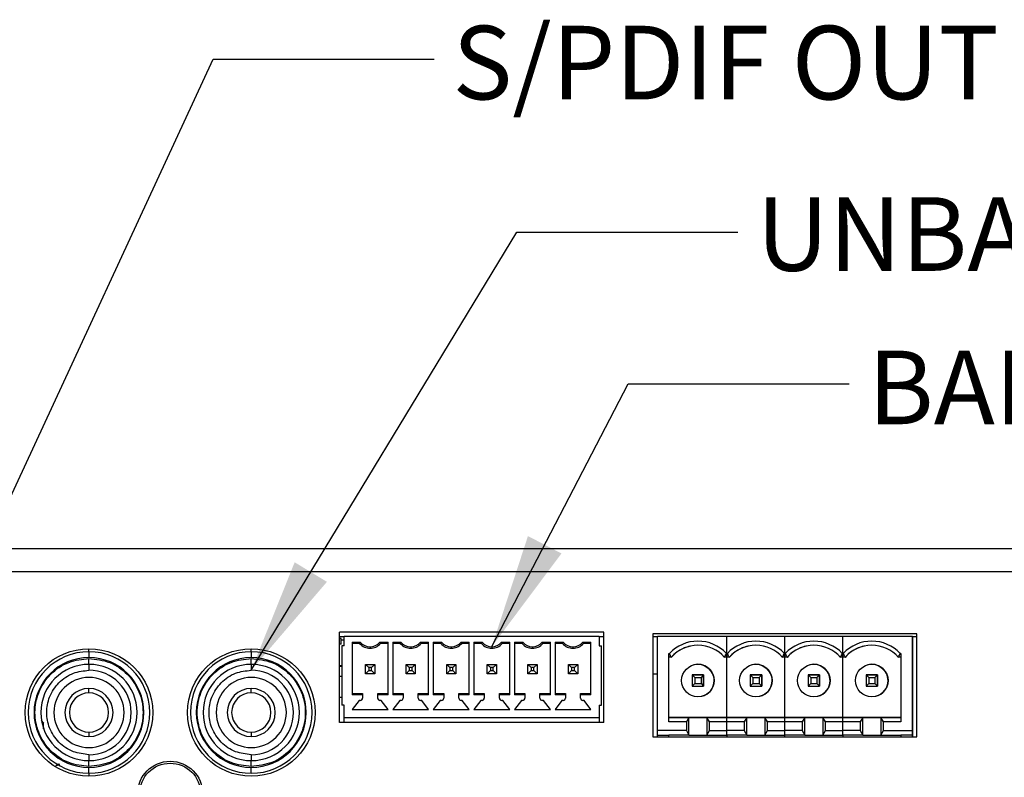
# Model space of a CAD drawing. Units: inches. Extents: x 0.4 to 16.6, y 0.2 to 10.8.
# Drawn here: x 4.5 to 5.6, y 2.3 to 3.1 of the extents above; entities that cross this region are included whole.
import ezdxf

# ---------------------------------------------------------------- set-up
doc = ezdxf.new("R2010")
doc.units = ezdxf.units.IN
doc.header["$MEASUREMENT"] = 0
doc.styles.add('SLDTEXTSTYLE0', font='TXT', dxfattribs={"width": 0.75})
doc.dimstyles.new('SLDDIMSTYLE1', dxfattribs={"dimtxt": 0.18, "dimasz": 0.13, "dimexe": 0, "dimexo": 0.0625, "dimgap": 0, "dimtad": 0, "dimtih": 1, "dimtoh": 1, "dimdec": 0, "dimrnd": 1e-09, "dimzin": 0, "dimdsep": 46, "dimtxsty": 'Standard', "dimsah": 1, "dimcen": 0.09, "dimadec": 0, "dimazin": 0, "dimtfac": 0.13, "dimtdec": 0, "dimtofl": 0, "dimtmove": 0, "dimatfit": 3, "dimfxl": 0, "dimfrac": 2, "dimtolj": 1, "dimtzin": 0, "dimarcsym": 0})

msp = doc.modelspace()

# ---------------------------------------------------------------- linework, layer by layer
at = {"color": 7, "linetype": 'Continuous', "lineweight": 25}
for p, q in [((3.2918, 2.5122), (6.1303, 2.5122)), ((6.1303, 2.4859), (3.2918, 2.4859)), ((5.1625, 2.4175), (4.8633, 2.4175)), ((4.8633, 2.3152), (4.8633, 2.4175)), ((4.8633, 2.4124), (4.8685, 2.4124)), ((4.8652, 2.4105), (4.8633, 2.4105)), ((4.8652, 2.4039), (4.8652, 2.4105)), ((4.8652, 2.4039), (4.8652, 2.4085)), ((4.8685, 2.4085), (4.8652, 2.4085)), ((5.1572, 2.4124), (4.8685, 2.4124)), ((4.8685, 2.4019), (4.8685, 2.4124)), ((5.1572, 2.4124), (5.1625, 2.4124)), ((5.1572, 2.4124), (5.1572, 2.4019)), ((5.1625, 2.3152), (5.1625, 2.4175)), ((5.5171, 2.4157), (5.2179, 2.4157)), ((5.2179, 2.4157), (5.2179, 2.2989)), ((5.2179, 2.4124), (5.2232, 2.4124)), ((5.3019, 2.4126), (5.2232, 2.4126)), ((5.2232, 2.3063), (5.2232, 2.4126)), ((5.3019, 2.3935), (5.3019, 2.4126)), ((5.3675, 2.4126), (5.3019, 2.4126)), ((5.4331, 2.4126), (5.3675, 2.4126)), ((5.3675, 2.3935), (5.3675, 2.4126)), ((5.4331, 2.3935), (5.4331, 2.4126)), ((5.5119, 2.4126), (5.4331, 2.4126)), ((5.5119, 2.4126), (5.5119, 2.3063)), ((5.5119, 2.4124), (5.5171, 2.4124)), ((5.5119, 2.2989), (5.5119, 2.4124)), ((5.5171, 2.2989), (5.5171, 2.4157)), ((4.5798, 2.3954), (4.5798, 2.3986)), ((4.7635, 2.3954), (4.7635, 2.3986)), ((4.8652, 2.4039), (4.8633, 2.4039)), ((4.8652, 2.4039), (4.8652, 2.4039)), ((4.8659, 2.4019), (4.8659, 2.335)), ((4.8685, 2.4019), (4.8659, 2.4019)), ((4.8777, 2.4063), (4.887, 2.4063)), ((4.8777, 2.4063), (4.8777, 2.3464)), ((4.8862, 2.4045), (4.8777, 2.4045)), ((4.898, 2.4011), (4.898, 2.3993)), ((4.9091, 2.4063), (4.9184, 2.4063)), ((4.9184, 2.4045), (4.9099, 2.4045)), ((4.9184, 2.3464), (4.9184, 2.4063)), ((4.9236, 2.4063), (4.933, 2.4063)), ((4.9236, 2.4063), (4.9236, 2.3464)), ((4.9322, 2.4045), (4.9236, 2.4045)), ((4.944, 2.4011), (4.944, 2.3993)), ((4.955, 2.4063), (4.9643, 2.4063)), ((4.9643, 2.4045), (4.9558, 2.4045)), ((4.9643, 2.3464), (4.9643, 2.4063)), ((4.9696, 2.4063), (4.9789, 2.4063)), ((4.9696, 2.4063), (4.9696, 2.3464)), ((4.9781, 2.4045), (4.9696, 2.4045)), ((4.9899, 2.4011), (4.9899, 2.3993)), ((5.0009, 2.4063), (5.0103, 2.4063)), ((5.0103, 2.4045), (5.0017, 2.4045)), ((5.0103, 2.3464), (5.0103, 2.4063)), ((5.0155, 2.4063), (5.0248, 2.4063)), ((5.0155, 2.4063), (5.0155, 2.3464)), ((5.024, 2.4045), (5.0155, 2.4045)), ((5.0358, 2.4011), (5.0358, 2.3993)), ((5.0468, 2.4063), (5.0562, 2.4063)), ((5.0562, 2.4045), (5.0477, 2.4045)), ((5.0562, 2.3464), (5.0562, 2.4063)), ((5.0614, 2.4063), (5.0708, 2.4063)), ((5.0614, 2.4063), (5.0614, 2.3464)), ((5.07, 2.4045), (5.0614, 2.4045)), ((5.0818, 2.4011), (5.0818, 2.3993)), ((5.0928, 2.4063), (5.1021, 2.4063)), ((5.1021, 2.4045), (5.0936, 2.4045)), ((5.1021, 2.3464), (5.1021, 2.4063)), ((5.1074, 2.4063), (5.1167, 2.4063)), ((5.1074, 2.4063), (5.1074, 2.3464)), ((5.1159, 2.4045), (5.1074, 2.4045)), ((5.1277, 2.4011), (5.1277, 2.3993)), ((5.1387, 2.4063), (5.148, 2.4063)), ((5.148, 2.4045), (5.1395, 2.4045)), ((5.148, 2.3464), (5.148, 2.4063)), ((5.1572, 2.4019), (5.1599, 2.4019)), ((5.1599, 2.335), (5.1599, 2.4019)), ((4.5798, 2.3954), (4.5798, 2.3887)), ((4.7635, 2.3954), (4.7635, 2.3887)), ((5.2363, 2.3935), (5.2368, 2.3935)), ((5.2363, 2.3161), (5.2363, 2.3935)), ((5.2363, 2.389), (5.2363, 2.3935)), ((5.2363, 2.3207), (5.2363, 2.389)), ((5.2389, 2.389), (5.2363, 2.389)), ((5.3019, 2.389), (5.2993, 2.389)), ((5.3019, 2.3935), (5.3013, 2.3935)), ((5.3019, 2.389), (5.3019, 2.3935)), ((5.3019, 2.3935), (5.3025, 2.3935)), ((5.3019, 2.3207), (5.3019, 2.389)), ((5.3045, 2.389), (5.3019, 2.389)), ((5.3675, 2.389), (5.3649, 2.389)), ((5.3675, 2.3935), (5.3669, 2.3935)), ((5.3675, 2.3935), (5.3681, 2.3935)), ((5.3675, 2.389), (5.3675, 2.3935)), ((5.3701, 2.389), (5.3675, 2.389)), ((5.3675, 2.3207), (5.3675, 2.389)), ((5.4331, 2.389), (5.4305, 2.389)), ((5.4331, 2.3935), (5.4326, 2.3935)), ((5.4331, 2.389), (5.4331, 2.3935)), ((5.4331, 2.3935), (5.4337, 2.3935)), ((5.4331, 2.3207), (5.4331, 2.389)), ((5.4357, 2.389), (5.4331, 2.389)), ((5.4987, 2.389), (5.4962, 2.389)), ((5.4987, 2.3935), (5.4982, 2.3935)), ((5.4987, 2.3935), (5.4987, 2.3161)), ((4.5798, 2.381), (4.5798, 2.381)), ((4.7635, 2.381), (4.7635, 2.381)), ((4.8633, 2.3796), (4.8659, 2.3796)), ((4.8659, 2.3786), (4.8633, 2.3786)), ((4.8928, 2.3704), (4.8928, 2.3809)), ((4.8928, 2.3809), (4.8965, 2.3773)), ((4.8928, 2.3809), (4.9033, 2.3809)), ((4.8965, 2.3741), (4.8928, 2.3704)), ((4.8965, 2.3773), (4.8965, 2.3741)), ((4.8996, 2.3773), (4.8965, 2.3773)), ((4.8965, 2.3741), (4.8996, 2.3741)), ((4.9033, 2.3809), (4.8996, 2.3773)), ((4.8996, 2.3741), (4.8996, 2.3773)), ((4.8996, 2.3741), (4.9033, 2.3704)), ((4.9033, 2.3809), (4.9033, 2.3704)), ((4.9387, 2.3704), (4.9387, 2.3809)), ((4.9387, 2.3809), (4.9424, 2.3773)), ((4.9387, 2.3809), (4.9492, 2.3809)), ((4.9424, 2.3741), (4.9387, 2.3704)), ((4.9424, 2.3773), (4.9424, 2.3741)), ((4.9456, 2.3773), (4.9424, 2.3773)), ((4.9424, 2.3741), (4.9456, 2.3741)), ((4.9492, 2.3809), (4.9456, 2.3773)), ((4.9456, 2.3741), (4.9456, 2.3773)), ((4.9456, 2.3741), (4.9492, 2.3704)), ((4.9492, 2.3809), (4.9492, 2.3704)), ((4.9847, 2.3704), (4.9847, 2.3809)), ((4.9847, 2.3809), (4.9883, 2.3773)), ((4.9847, 2.3809), (4.9952, 2.3809)), ((4.9883, 2.3741), (4.9847, 2.3704)), ((4.9883, 2.3773), (4.9883, 2.3741)), ((4.9915, 2.3773), (4.9883, 2.3773)), ((4.9883, 2.3741), (4.9915, 2.3741)), ((4.9952, 2.3809), (4.9915, 2.3773)), ((4.9915, 2.3741), (4.9915, 2.3773)), ((4.9915, 2.3741), (4.9952, 2.3704)), ((4.9952, 2.3809), (4.9952, 2.3704)), ((5.0306, 2.3704), (5.0306, 2.3809)), ((5.0306, 2.3809), (5.0343, 2.3773)), ((5.0306, 2.3809), (5.0411, 2.3809)), ((5.0343, 2.3741), (5.0306, 2.3704)), ((5.0343, 2.3773), (5.0343, 2.3741)), ((5.0374, 2.3773), (5.0343, 2.3773)), ((5.0343, 2.3741), (5.0374, 2.3741)), ((5.0411, 2.3809), (5.0374, 2.3773)), ((5.0374, 2.3741), (5.0374, 2.3773)), ((5.0374, 2.3741), (5.0411, 2.3704)), ((5.0411, 2.3809), (5.0411, 2.3704)), ((5.0765, 2.3704), (5.0765, 2.3809)), ((5.0765, 2.3809), (5.0802, 2.3773)), ((5.0765, 2.3809), (5.087, 2.3809)), ((5.0802, 2.3741), (5.0765, 2.3704)), ((5.0802, 2.3773), (5.0802, 2.3741)), ((5.0834, 2.3773), (5.0802, 2.3773)), ((5.0802, 2.3741), (5.0834, 2.3741)), ((5.087, 2.3809), (5.0834, 2.3773)), ((5.0834, 2.3741), (5.0834, 2.3773)), ((5.0834, 2.3741), (5.087, 2.3704)), ((5.087, 2.3809), (5.087, 2.3704)), ((5.1225, 2.3704), (5.1225, 2.3809)), ((5.1225, 2.3809), (5.1261, 2.3773)), ((5.1225, 2.3809), (5.133, 2.3809)), ((5.1261, 2.3741), (5.1225, 2.3704)), ((5.1261, 2.3773), (5.1261, 2.3741)), ((5.1293, 2.3773), (5.1261, 2.3773)), ((5.1261, 2.3741), (5.1293, 2.3741)), ((5.133, 2.3809), (5.1293, 2.3773)), ((5.1293, 2.3741), (5.1293, 2.3773)), ((5.1293, 2.3741), (5.133, 2.3704)), ((5.133, 2.3809), (5.133, 2.3704)), ((4.8659, 2.3671), (4.8633, 2.3671)), ((4.9033, 2.3704), (4.8928, 2.3704)), ((4.9492, 2.3704), (4.9387, 2.3704)), ((4.9952, 2.3704), (4.9847, 2.3704)), ((5.0411, 2.3704), (5.0306, 2.3704)), ((5.087, 2.3704), (5.0765, 2.3704)), ((5.133, 2.3704), (5.1225, 2.3704)), ((5.2179, 2.3704), (5.2232, 2.3704)), ((5.2625, 2.3693), (5.2655, 2.3663)), ((5.2756, 2.3693), (5.2625, 2.3693)), ((5.2625, 2.3693), (5.2625, 2.3562)), ((5.2625, 2.3693), (5.2756, 2.3693)), ((5.2655, 2.3663), (5.2655, 2.3592)), ((5.2655, 2.3663), (5.2726, 2.3663)), ((5.2756, 2.3693), (5.2726, 2.3663)), ((5.2726, 2.3663), (5.2726, 2.3592)), ((5.2756, 2.3562), (5.2756, 2.3693)), ((5.2756, 2.3693), (5.2756, 2.3693)), ((5.2756, 2.3693), (5.2756, 2.3562)), ((5.3281, 2.3693), (5.3311, 2.3663)), ((5.3413, 2.3693), (5.3281, 2.3693)), ((5.3281, 2.3693), (5.3281, 2.3562)), ((5.3281, 2.3693), (5.3413, 2.3693)), ((5.3311, 2.3663), (5.3311, 2.3592)), ((5.3311, 2.3663), (5.3383, 2.3663)), ((5.3413, 2.3693), (5.3383, 2.3663)), ((5.3383, 2.3663), (5.3383, 2.3592)), ((5.3413, 2.3562), (5.3413, 2.3693)), ((5.3413, 2.3693), (5.3413, 2.3693)), ((5.3413, 2.3693), (5.3413, 2.3562)), ((5.3938, 2.3693), (5.3968, 2.3663)), ((5.4069, 2.3693), (5.3938, 2.3693)), ((5.3938, 2.3693), (5.3938, 2.3562)), ((5.3938, 2.3693), (5.4069, 2.3693)), ((5.3968, 2.3663), (5.3968, 2.3592)), ((5.3968, 2.3663), (5.4039, 2.3663)), ((5.4069, 2.3693), (5.4039, 2.3663)), ((5.4039, 2.3663), (5.4039, 2.3592)), ((5.4069, 2.3562), (5.4069, 2.3693)), ((5.4069, 2.3693), (5.4069, 2.3693)), ((5.4069, 2.3693), (5.4069, 2.3562)), ((5.4594, 2.3693), (5.4624, 2.3663)), ((5.4725, 2.3693), (5.4594, 2.3693)), ((5.4594, 2.3693), (5.4594, 2.3562)), ((5.4594, 2.3693), (5.4725, 2.3693)), ((5.4624, 2.3663), (5.4624, 2.3592)), ((5.4624, 2.3663), (5.4695, 2.3663)), ((5.4725, 2.3693), (5.4695, 2.3663)), ((5.4695, 2.3663), (5.4695, 2.3592)), ((5.4725, 2.3562), (5.4725, 2.3693)), ((5.4725, 2.3693), (5.4725, 2.3693)), ((5.4725, 2.3693), (5.4725, 2.3562)), ((4.5798, 2.3487), (4.5798, 2.3537)), ((4.7635, 2.3487), (4.7635, 2.3537)), ((5.2655, 2.3592), (5.2625, 2.3562)), ((5.2625, 2.3562), (5.2756, 2.3562)), ((5.2655, 2.3592), (5.2726, 2.3592)), ((5.2726, 2.3592), (5.2756, 2.3562)), ((5.3311, 2.3592), (5.3281, 2.3562)), ((5.3281, 2.3562), (5.3413, 2.3562)), ((5.3311, 2.3592), (5.3383, 2.3592)), ((5.3383, 2.3592), (5.3413, 2.3562)), ((5.3968, 2.3592), (5.3938, 2.3562)), ((5.3938, 2.3562), (5.4069, 2.3562)), ((5.3968, 2.3592), (5.4039, 2.3592)), ((5.4039, 2.3592), (5.4069, 2.3562)), ((5.4624, 2.3592), (5.4594, 2.3562)), ((5.4594, 2.3562), (5.4725, 2.3562)), ((5.4624, 2.3592), (5.4695, 2.3592)), ((5.4695, 2.3592), (5.4725, 2.3562)), ((4.8659, 2.3435), (4.8633, 2.3435)), ((4.8777, 2.3481), (4.8895, 2.3481)), ((4.8895, 2.3464), (4.8777, 2.3464)), ((4.8895, 2.3481), (4.8895, 2.3464)), ((4.8895, 2.3464), (4.8895, 2.3429)), ((4.9066, 2.3481), (4.9184, 2.3481)), ((4.9066, 2.3464), (4.9066, 2.3481)), ((4.9066, 2.3429), (4.9066, 2.3464)), ((4.9184, 2.3464), (4.9066, 2.3464)), ((4.9236, 2.3481), (4.9354, 2.3481)), ((4.9354, 2.3464), (4.9236, 2.3464)), ((4.9354, 2.3481), (4.9354, 2.3464)), ((4.9354, 2.3464), (4.9354, 2.3429)), ((4.9525, 2.3481), (4.9643, 2.3481)), ((4.9525, 2.3464), (4.9525, 2.3481)), ((4.9525, 2.3429), (4.9525, 2.3464)), ((4.9643, 2.3464), (4.9525, 2.3464)), ((4.9696, 2.3481), (4.9814, 2.3481)), ((4.9814, 2.3464), (4.9696, 2.3464)), ((4.9814, 2.3481), (4.9814, 2.3464)), ((4.9814, 2.3464), (4.9814, 2.3429)), ((4.9984, 2.3481), (5.0103, 2.3481)), ((4.9984, 2.3464), (4.9984, 2.3481)), ((4.9984, 2.3429), (4.9984, 2.3464)), ((5.0103, 2.3464), (4.9984, 2.3464)), ((5.0155, 2.3481), (5.0273, 2.3481)), ((5.0273, 2.3464), (5.0155, 2.3464)), ((5.0273, 2.3481), (5.0273, 2.3464)), ((5.0273, 2.3464), (5.0273, 2.3429)), ((5.0444, 2.3481), (5.0562, 2.3481)), ((5.0444, 2.3464), (5.0444, 2.3481)), ((5.0444, 2.3429), (5.0444, 2.3464)), ((5.0562, 2.3464), (5.0444, 2.3464)), ((5.0614, 2.3481), (5.0732, 2.3481)), ((5.0732, 2.3464), (5.0614, 2.3464)), ((5.0732, 2.3481), (5.0732, 2.3464)), ((5.0732, 2.3464), (5.0732, 2.3429)), ((5.0903, 2.3481), (5.1021, 2.3481)), ((5.0903, 2.3464), (5.0903, 2.3481)), ((5.0903, 2.3429), (5.0903, 2.3464)), ((5.1021, 2.3464), (5.0903, 2.3464)), ((5.1074, 2.3481), (5.1192, 2.3481)), ((5.1192, 2.3464), (5.1074, 2.3464)), ((5.1192, 2.3481), (5.1192, 2.3464)), ((5.1192, 2.3464), (5.1192, 2.3429)), ((5.1362, 2.3481), (5.148, 2.3481)), ((5.1362, 2.3464), (5.1362, 2.3481)), ((5.1362, 2.3429), (5.1362, 2.3464)), ((5.148, 2.3464), (5.1362, 2.3464)), ((4.8685, 2.335), (4.8659, 2.335)), ((4.8685, 2.3206), (4.8685, 2.335)), ((4.8856, 2.3402), (4.8777, 2.33)), ((4.8777, 2.33), (4.9184, 2.33)), ((4.8869, 2.3402), (4.8856, 2.3402)), ((4.9105, 2.3402), (4.9092, 2.3402)), ((4.9184, 2.33), (4.9105, 2.3402)), ((4.9315, 2.3402), (4.9236, 2.33)), ((4.9236, 2.33), (4.9643, 2.33)), ((4.9328, 2.3402), (4.9315, 2.3402)), ((4.9564, 2.3402), (4.9551, 2.3402)), ((4.9643, 2.33), (4.9564, 2.3402)), ((4.9774, 2.3402), (4.9696, 2.33)), ((4.9696, 2.33), (5.0103, 2.33)), ((4.9788, 2.3402), (4.9774, 2.3402)), ((5.0024, 2.3402), (5.0011, 2.3402)), ((5.0103, 2.33), (5.0024, 2.3402)), ((5.0234, 2.3402), (5.0155, 2.33)), ((5.0155, 2.33), (5.0562, 2.33)), ((5.0247, 2.3402), (5.0234, 2.3402)), ((5.0483, 2.3402), (5.047, 2.3402)), ((5.0562, 2.33), (5.0483, 2.3402)), ((5.0693, 2.3402), (5.0614, 2.33)), ((5.0614, 2.33), (5.1021, 2.33)), ((5.0706, 2.3402), (5.0693, 2.3402)), ((5.0942, 2.3402), (5.0929, 2.3402)), ((5.1021, 2.33), (5.0942, 2.3402)), ((5.1152, 2.3402), (5.1074, 2.33)), ((5.1074, 2.33), (5.148, 2.33)), ((5.1166, 2.3402), (5.1152, 2.3402)), ((5.1402, 2.3402), (5.1389, 2.3402)), ((5.148, 2.33), (5.1402, 2.3402)), ((5.1572, 2.335), (5.1599, 2.335)), ((5.1572, 2.335), (5.1572, 2.3206)), ((4.5577, 2.3265), (4.5577, 2.3265)), ((4.7413, 2.3265), (4.7413, 2.3265)), ((5.1572, 2.3206), (4.8685, 2.3206)), ((4.8685, 2.3152), (4.8685, 2.3206)), ((5.1572, 2.3206), (5.1572, 2.3152)), ((5.2363, 2.3207), (5.2363, 2.3207)), ((5.2363, 2.3161), (5.2363, 2.3207)), ((5.259, 2.3207), (5.2363, 2.3207)), ((5.2363, 2.3207), (5.3019, 2.3207)), ((5.259, 2.3207), (5.256, 2.3161)), ((5.259, 2.301), (5.259, 2.3207)), ((5.2792, 2.3207), (5.259, 2.3207)), ((5.3019, 2.3207), (5.2792, 2.3207)), ((5.2822, 2.3161), (5.2792, 2.3207)), ((5.2792, 2.3207), (5.2792, 2.301)), ((5.3019, 2.3161), (5.3019, 2.3207)), ((5.3246, 2.3207), (5.3019, 2.3207)), ((5.3019, 2.3207), (5.3675, 2.3207)), ((5.3246, 2.3207), (5.3216, 2.3161)), ((5.3246, 2.301), (5.3246, 2.3207)), ((5.3448, 2.3207), (5.3246, 2.3207)), ((5.3675, 2.3207), (5.3448, 2.3207)), ((5.3478, 2.3161), (5.3448, 2.3207)), ((5.3448, 2.3207), (5.3448, 2.301)), ((5.3902, 2.3207), (5.3675, 2.3207)), ((5.3675, 2.3161), (5.3675, 2.3207)), ((5.3675, 2.3207), (5.4331, 2.3207)), ((5.3902, 2.3207), (5.3872, 2.3161)), ((5.3902, 2.301), (5.3902, 2.3207)), ((5.4104, 2.3207), (5.3902, 2.3207)), ((5.4331, 2.3207), (5.4104, 2.3207)), ((5.4134, 2.3161), (5.4104, 2.3207)), ((5.4104, 2.3207), (5.4104, 2.301)), ((5.4331, 2.3161), (5.4331, 2.3207)), ((5.4558, 2.3207), (5.4331, 2.3207)), ((5.4331, 2.3207), (5.4987, 2.3207)), ((5.4558, 2.3207), (5.4528, 2.3161)), ((5.4558, 2.301), (5.4558, 2.3207)), ((5.4761, 2.3207), (5.4558, 2.3207)), ((5.4987, 2.3207), (5.4761, 2.3207)), ((5.4791, 2.3161), (5.4761, 2.3207)), ((5.4761, 2.3207), (5.4761, 2.301)), ((4.5257, 2.3173), (4.5285, 2.3144)), ((4.5257, 2.3173), (4.5261, 2.3173)), ((4.5285, 2.3082), (4.5285, 2.3144)), ((5.1625, 2.3152), (4.8633, 2.3152)), ((5.256, 2.3161), (5.2363, 2.3161)), ((5.256, 2.3161), (5.256, 2.3063)), ((5.3019, 2.3161), (5.2822, 2.3161)), ((5.2822, 2.3063), (5.2822, 2.3161)), ((5.3019, 2.3063), (5.3019, 2.3161)), ((5.3216, 2.3161), (5.3019, 2.3161)), ((5.3216, 2.3161), (5.3216, 2.3063)), ((5.3675, 2.3161), (5.3478, 2.3161)), ((5.3478, 2.3063), (5.3478, 2.3161)), ((5.3872, 2.3161), (5.3675, 2.3161)), ((5.3675, 2.3063), (5.3675, 2.3161)), ((5.3872, 2.3161), (5.3872, 2.3063)), ((5.4331, 2.3161), (5.4134, 2.3161)), ((5.4134, 2.3063), (5.4134, 2.3161)), ((5.4331, 2.3063), (5.4331, 2.3161)), ((5.4528, 2.3161), (5.4331, 2.3161)), ((5.4528, 2.3161), (5.4528, 2.3063)), ((5.4791, 2.3063), (5.4791, 2.3161)), ((5.4987, 2.3161), (5.4791, 2.3161)), ((4.5798, 2.3044), (4.5798, 2.2994)), ((4.7635, 2.3044), (4.7635, 2.2994)), ((5.2179, 2.2989), (5.5171, 2.2989)), ((5.256, 2.3063), (5.2232, 2.3063)), ((5.2232, 2.301), (5.2232, 2.3063)), ((5.2232, 2.301), (5.2363, 2.301)), ((5.2232, 2.2989), (5.2232, 2.301)), ((5.259, 2.301), (5.2363, 2.301)), ((5.2363, 2.2989), (5.2363, 2.301)), ((5.2363, 2.2989), (5.2363, 2.301)), ((5.256, 2.3063), (5.259, 2.301)), ((5.259, 2.301), (5.2792, 2.301)), ((5.2792, 2.301), (5.2822, 2.3063)), ((5.2792, 2.301), (5.3019, 2.301)), ((5.2822, 2.3063), (5.3019, 2.3063)), ((5.3019, 2.301), (5.3019, 2.3063)), ((5.3216, 2.3063), (5.3019, 2.3063)), ((5.3019, 2.301), (5.3019, 2.2989)), ((5.3246, 2.301), (5.3019, 2.301)), ((5.3216, 2.3063), (5.3246, 2.301)), ((5.3246, 2.301), (5.3448, 2.301)), ((5.3448, 2.301), (5.3478, 2.3063)), ((5.3448, 2.301), (5.3675, 2.301)), ((5.3478, 2.3063), (5.3675, 2.3063)), ((5.3872, 2.3063), (5.3675, 2.3063)), ((5.3675, 2.301), (5.3675, 2.3063)), ((5.3902, 2.301), (5.3675, 2.301)), ((5.3675, 2.2989), (5.3675, 2.301)), ((5.3872, 2.3063), (5.3902, 2.301)), ((5.3902, 2.301), (5.4104, 2.301)), ((5.4104, 2.301), (5.4134, 2.3063)), ((5.4104, 2.301), (5.4331, 2.301)), ((5.4134, 2.3063), (5.4331, 2.3063)), ((5.4331, 2.301), (5.4331, 2.3063)), ((5.4528, 2.3063), (5.4331, 2.3063)), ((5.4331, 2.301), (5.4331, 2.2989)), ((5.4558, 2.301), (5.4331, 2.301)), ((5.4528, 2.3063), (5.4558, 2.301)), ((5.4558, 2.301), (5.4761, 2.301)), ((5.4761, 2.301), (5.4791, 2.3063)), ((5.4761, 2.301), (5.4987, 2.301)), ((5.4791, 2.3063), (5.5119, 2.3063)), ((5.5119, 2.301), (5.4987, 2.301)), ((5.4987, 2.301), (5.4987, 2.2989)), ((5.5119, 2.3063), (5.5119, 2.301)), ((5.5119, 2.301), (5.5119, 2.2989)), ((4.5798, 2.2787), (4.5798, 2.272)), ((4.7635, 2.2787), (4.7635, 2.272)), ((4.5423, 2.2665), (4.5456, 2.2684)), ((4.5463, 2.268), (4.543, 2.266)), ((4.5798, 2.2654), (4.5798, 2.272)), ((4.5798, 2.2577), (4.5798, 2.2644)), ((4.7635, 2.2654), (4.7635, 2.272)), ((4.7635, 2.2577), (4.7635, 2.2644)), ((4.5798, 2.2577), (4.5798, 2.2543))]:
    msp.add_line(p, q, dxfattribs=at)
for centre, radius in [((4.5798, 2.3265), 0.0722), ((4.7635, 2.3265), 0.0722), ((5.2691, 2.3627), 0.0184), ((5.3347, 2.3627), 0.0184), ((5.4003, 2.3627), 0.0184), ((5.4659, 2.3627), 0.0184), ((4.6717, 2.2346), 0.0367), ((4.6717, 2.2346), 0.0345)]:
    msp.add_circle(centre, radius, dxfattribs=at)
for centre, radius, start, end in [((4.898, 2.4152), 0.0159, 222.075, 270), ((4.898, 2.4152), 0.0142, 218.9848, 270), ((4.898, 2.4152), 0.0142, 270, 321.0152), ((4.898, 2.4152), 0.0159, 270, 317.925), ((4.944, 2.4152), 0.0159, 222.075, 270), ((4.944, 2.4152), 0.0142, 218.9848, 270), ((4.944, 2.4152), 0.0142, 270, 321.0152), ((4.944, 2.4152), 0.0159, 270, 317.925), ((4.9899, 2.4152), 0.0159, 222.075, 270), ((4.9899, 2.4152), 0.0142, 218.9848, 270), ((4.9899, 2.4152), 0.0142, 270, 321.0152), ((4.9899, 2.4152), 0.0159, 270, 317.925), ((5.0358, 2.4152), 0.0159, 222.075, 270), ((5.0358, 2.4152), 0.0142, 218.9848, 270), ((5.0358, 2.4152), 0.0142, 270, 321.0152), ((5.0358, 2.4152), 0.0159, 270, 317.925), ((5.0818, 2.4152), 0.0159, 222.075, 270), ((5.0818, 2.4152), 0.0142, 218.9848, 270), ((5.0818, 2.4152), 0.0142, 270, 321.0152), ((5.0818, 2.4152), 0.0159, 270, 317.925), ((5.1277, 2.4152), 0.0159, 222.075, 270), ((5.1277, 2.4152), 0.0142, 218.9848, 270), ((5.1277, 2.4152), 0.0142, 270, 321.0152), ((5.1277, 2.4152), 0.0159, 270, 317.925), ((5.2691, 2.3627), 0.0446, 43.7113, 136.2887), ((5.2691, 2.3627), 0.04, 40.9756, 139.0244), ((5.2691, 2.3627), 0.04, 104.0362, 139.0244), ((5.3347, 2.3627), 0.0446, 43.7113, 136.2887), ((5.3347, 2.3627), 0.04, 40.9756, 139.0244), ((5.3347, 2.3627), 0.04, 104.0362, 139.0244), ((5.4003, 2.3627), 0.0446, 43.7113, 136.2887), ((5.4003, 2.3627), 0.04, 40.9756, 139.0244), ((5.4003, 2.3627), 0.04, 104.0362, 139.0244), ((5.4659, 2.3627), 0.0446, 43.7113, 136.2887), ((5.4659, 2.3627), 0.04, 40.9756, 139.0244), ((5.4659, 2.3627), 0.04, 104.0362, 139.0244), ((4.5798, 2.3265), 0.0688, 90, 270), ((4.5798, 2.3265), 0.0688, 90, 270), ((4.5798, 2.3265), 0.0622, 90, 270), ((4.5798, 2.3265), 0.0688, 270, 90), ((4.5798, 2.3265), 0.0688, 270, 90), ((4.5798, 2.3265), 0.0622, 270, 90), ((4.7635, 2.3265), 0.0688, 90, 270), ((4.7635, 2.3265), 0.0688, 90, 270), ((4.7635, 2.3265), 0.0622, 90, 270), ((4.7635, 2.3265), 0.0688, 270, 90), ((4.7635, 2.3265), 0.0688, 270, 90), ((4.7635, 2.3265), 0.0622, 270, 90), ((4.5798, 2.3265), 0.0545, 90, 270), ((4.5798, 2.3265), 0.0545, 90, 270), ((4.5798, 2.3265), 0.0545, 270, 90), ((4.5798, 2.3265), 0.0545, 270, 90), ((4.5798, 2.3265), 0.0478, 270, 90), ((4.7635, 2.3265), 0.0545, 90, 270), ((4.7635, 2.3265), 0.0545, 90, 270), ((4.7635, 2.3265), 0.0545, 270, 90), ((4.7635, 2.3265), 0.0545, 270, 90), ((4.7635, 2.3265), 0.0478, 270, 90), ((5.2691, 2.3627), 0.0184, 0, 104.0362), ((5.3347, 2.3627), 0.0184, 360, 104.0362), ((5.4003, 2.3627), 0.0184, 360, 104.0362), ((5.4659, 2.3627), 0.0184, 360, 104.0362), ((4.5798, 2.3265), 0.0397, 90, 270), ((4.5798, 2.3265), 0.0397, 90, 270), ((4.5798, 2.3265), 0.0397, 270, 90), ((4.7635, 2.3265), 0.0397, 90, 270), ((4.7635, 2.3265), 0.0397, 90, 270), ((4.7635, 2.3265), 0.0397, 270, 90), ((4.5798, 2.3265), 0.0272, 90, 270), ((4.5798, 2.3265), 0.0272, 270, 90), ((4.7635, 2.3265), 0.0272, 90, 270), ((4.7635, 2.3265), 0.0272, 270, 90), ((5.2691, 2.3627), 0.0184, 284.0362, 0), ((5.3347, 2.3627), 0.0184, 284.0362, 360), ((5.4003, 2.3627), 0.0184, 284.0362, 360), ((5.4659, 2.3627), 0.0184, 284.0362, 360), ((4.5798, 2.3265), 0.0222, 90, 180), ((4.5798, 2.3265), 0.0222, 90, 180), ((4.5798, 2.3265), 0.0222, 360, 90), ((4.7635, 2.3265), 0.0222, 90, 180), ((4.7635, 2.3265), 0.0222, 90, 180), ((4.7635, 2.3265), 0.0222, 360, 90), ((4.8869, 2.3429), 0.00262, 270, 0), ((4.9092, 2.3429), 0.00262, 180, 270), ((4.9328, 2.3429), 0.00262, 270, 0), ((4.9551, 2.3429), 0.00262, 180, 270), ((4.9788, 2.3429), 0.00262, 270, 0), ((5.0011, 2.3429), 0.00262, 180, 270), ((5.0247, 2.3429), 0.00262, 270, 0), ((5.047, 2.3429), 0.00262, 180, 270), ((5.0706, 2.3429), 0.00262, 270, 0), ((5.0929, 2.3429), 0.00262, 180, 270), ((5.1166, 2.3429), 0.00262, 270, 0), ((5.1389, 2.3429), 0.00262, 180, 270), ((4.5798, 2.3265), 0.0222, 180, 270), ((4.5798, 2.3265), 0.0222, 180, 270), ((4.5798, 2.3265), 0.0222, 270, 360), ((4.7635, 2.3265), 0.0222, 180, 270), ((4.7635, 2.3265), 0.0222, 180, 270), ((4.7635, 2.3265), 0.0222, 270, 360)]:
    msp.add_arc(centre, radius, start, end, dxfattribs=at)
for points, knots in [([(4.8862, 2.4045), (4.8864, 2.4049), (4.8866, 2.4055), (4.8869, 2.406), (4.887, 2.4063)], [0, 0, 0, 0, 0.56, 1, 1, 1, 1]), ([(4.9099, 2.4045), (4.9097, 2.4049), (4.9094, 2.4055), (4.9092, 2.406), (4.9091, 2.4063)], [0, 0, 0, 0, 0.56, 1, 1, 1, 1]), ([(4.9322, 2.4045), (4.9323, 2.4049), (4.9326, 2.4055), (4.9329, 2.406), (4.933, 2.4063)], [0, 0, 0, 0, 0.56, 1, 1, 1, 1]), ([(4.9558, 2.4045), (4.9556, 2.4049), (4.9554, 2.4055), (4.9551, 2.406), (4.955, 2.4063)], [0, 0, 0, 0, 0.56, 1, 1, 1, 1]), ([(4.9781, 2.4045), (4.9782, 2.4049), (4.9785, 2.4055), (4.9788, 2.406), (4.9789, 2.4063)], [0, 0, 0, 0, 0.56, 1, 1, 1, 1]), ([(5.0017, 2.4045), (5.0016, 2.4049), (5.0013, 2.4055), (5.001, 2.406), (5.0009, 2.4063)], [0, 0, 0, 0, 0.56, 1, 1, 1, 1]), ([(5.024, 2.4045), (5.0242, 2.4049), (5.0244, 2.4055), (5.0247, 2.406), (5.0248, 2.4063)], [0, 0, 0, 0, 0.56, 1, 1, 1, 1]), ([(5.0477, 2.4045), (5.0475, 2.4049), (5.0472, 2.4055), (5.047, 2.406), (5.0468, 2.4063)], [0, 0, 0, 0, 0.56, 1, 1, 1, 1]), ([(5.07, 2.4045), (5.0701, 2.4049), (5.0704, 2.4055), (5.0707, 2.406), (5.0708, 2.4063)], [0, 0, 0, 0, 0.56, 1, 1, 1, 1]), ([(5.0936, 2.4045), (5.0934, 2.4049), (5.0932, 2.4055), (5.0929, 2.406), (5.0928, 2.4063)], [0, 0, 0, 0, 0.56, 1, 1, 1, 1]), ([(5.1159, 2.4045), (5.116, 2.4049), (5.1163, 2.4055), (5.1166, 2.406), (5.1167, 2.4063)], [0, 0, 0, 0, 0.56, 1, 1, 1, 1]), ([(5.1395, 2.4045), (5.1394, 2.4049), (5.1391, 2.4055), (5.1388, 2.406), (5.1387, 2.4063)], [0, 0, 0, 0, 0.56, 1, 1, 1, 1]), ([(4.5798, 2.2654), (4.5721, 2.2662), (4.556, 2.268), (4.5352, 2.2824), (4.5217, 2.303), (4.5172, 2.3265), (4.5217, 2.3501), (4.5352, 2.3707), (4.556, 2.385), (4.5721, 2.3868), (4.5798, 2.3877)], [0, 0, 0, 0, 0.1212786, 0.2516949, 0.3811614, 0.5, 0.6188386, 0.7483051, 0.8787214, 1, 1, 1, 1]), ([(4.5798, 2.381), (4.5798, 2.3812), (4.5798, 2.3814), (4.5798, 2.3832), (4.5798, 2.3855), (4.5798, 2.387), (4.5798, 2.3877)], [0, 0, 0, 0, 0.2702613, 0.5624294, 0.7897364, 1, 1, 1, 1]), ([(4.7635, 2.2654), (4.7557, 2.2662), (4.7396, 2.268), (4.7188, 2.2824), (4.7053, 2.303), (4.7009, 2.3265), (4.7053, 2.3501), (4.7188, 2.3707), (4.7396, 2.385), (4.7557, 2.3868), (4.7635, 2.3877)], [0, 0, 0, 0, 0.121279, 0.251695, 0.381161, 0.5, 0.618839, 0.748305, 0.878721, 1, 1, 1, 1]), ([(4.7635, 2.381), (4.7635, 2.3812), (4.7635, 2.3814), (4.7635, 2.3832), (4.7635, 2.3855), (4.7635, 2.387), (4.7635, 2.3877)], [0, 0, 0, 0, 0.2702613, 0.5624294, 0.7897364, 1, 1, 1, 1]), ([(5.2389, 2.389), (5.2385, 2.3898), (5.2378, 2.3913), (5.2371, 2.3928), (5.2368, 2.3935)], [0, 0, 0, 0, 0.552144, 1, 1, 1, 1]), ([(5.2993, 2.389), (5.2997, 2.3898), (5.3004, 2.3913), (5.301, 2.3929), (5.3013, 2.3935)], [0, 0, 0, 0, 0.56, 1, 1, 1, 1]), ([(5.3045, 2.389), (5.3041, 2.3898), (5.3034, 2.3913), (5.3028, 2.3928), (5.3025, 2.3935)], [0, 0, 0, 0, 0.552144, 1, 1, 1, 1]), ([(5.3649, 2.389), (5.3653, 2.3898), (5.366, 2.3913), (5.3667, 2.3929), (5.3669, 2.3935)], [0, 0, 0, 0, 0.56, 1, 1, 1, 1]), ([(5.3701, 2.389), (5.3697, 2.3898), (5.369, 2.3913), (5.3684, 2.3928), (5.3681, 2.3935)], [0, 0, 0, 0, 0.552144, 1, 1, 1, 1]), ([(5.4305, 2.389), (5.4309, 2.3898), (5.4316, 2.3913), (5.4323, 2.3929), (5.4326, 2.3935)], [0, 0, 0, 0, 0.56, 1, 1, 1, 1]), ([(5.4357, 2.389), (5.4353, 2.3898), (5.4346, 2.3913), (5.434, 2.3928), (5.4337, 2.3935)], [0, 0, 0, 0, 0.552144, 1, 1, 1, 1]), ([(5.4962, 2.389), (5.4965, 2.3898), (5.4972, 2.3913), (5.4979, 2.3929), (5.4982, 2.3935)], [0, 0, 0, 0, 0.56, 1, 1, 1, 1]), ([(4.5798, 2.2787), (4.5738, 2.2794), (4.5612, 2.2808), (4.5449, 2.292), (4.5343, 2.3082), (4.5309, 2.3265), (4.5343, 2.3449), (4.5449, 2.3611), (4.5612, 2.3723), (4.5738, 2.3737), (4.5798, 2.3744)], [0, 0, 0, 0, 0.121279, 0.251695, 0.381161, 0.5, 0.618839, 0.748305, 0.878721, 1, 1, 1, 1]), ([(4.5798, 2.381), (4.5798, 2.3809), (4.5798, 2.3807), (4.5798, 2.3789), (4.5798, 2.3766), (4.5798, 2.3751), (4.5798, 2.3744)], [0, 0, 0, 0, 0.270261, 0.562429, 0.789736, 1, 1, 1, 1]), ([(4.7635, 2.2787), (4.7574, 2.2794), (4.7448, 2.2808), (4.7286, 2.292), (4.718, 2.3082), (4.7146, 2.3265), (4.718, 2.3449), (4.7286, 2.3611), (4.7448, 2.3723), (4.7574, 2.3737), (4.7635, 2.3744)], [0, 0, 0, 0, 0.121279, 0.251695, 0.381161, 0.5, 0.618839, 0.748305, 0.878721, 1, 1, 1, 1]), ([(4.7635, 2.381), (4.7635, 2.3809), (4.7635, 2.3807), (4.7635, 2.3789), (4.7635, 2.3766), (4.7635, 2.3751), (4.7635, 2.3744)], [0, 0, 0, 0, 0.270261, 0.562429, 0.789736, 1, 1, 1, 1])]:
    msp.add_open_spline(points, degree=3, knots=knots, dxfattribs=at)
for points in [[(4.5798, 2.3877), (4.5878, 2.3868), (4.6039, 2.385), (4.6242, 2.3708), (4.6378, 2.3506), (4.6426, 2.3265), (4.6378, 2.3025), (4.6242, 2.2823), (4.6039, 2.2681), (4.5878, 2.2663), (4.5798, 2.2654)], [(4.7635, 2.3877), (4.7715, 2.3868), (4.7875, 2.385), (4.8079, 2.3708), (4.8215, 2.3506), (4.8263, 2.3265), (4.8215, 2.3025), (4.8079, 2.2823), (4.7875, 2.2681), (4.7715, 2.2663), (4.7635, 2.2654)]]:
    msp.add_open_spline(points, degree=3, dxfattribs=at)

# ---------------------------------------------------------------- texts
at = {"color": 7, "linetype": 'Continuous', "lineweight": 0, "attachment_point": 1, "style": 'SLDTEXTSTYLE0'}
for s, insert, char_height in [('S/PDIF OUT', (4.9913, 3.1042), 0.08333), ('UNBALANCED ANALOG IN', (5.3353, 2.91), 0.083333), ('BALANCED ANALOG IN', (5.4614, 2.7363), 0.083333)]:
    msp.add_mtext(s, dxfattribs=dict(at, insert=insert, char_height=char_height))

# ---------------------------------------------------------------- leaders
at = {"color": 7, "linetype": 'Continuous', "lineweight": 0}
for points in [[(4.4107, 2.3977), (4.7205, 3.0663), (4.9705, 3.0663)], [(4.7635, 2.3744), (5.0643, 2.8705), (5.3143, 2.8705)], [(5.0358, 2.4011), (5.1902, 2.6986), (5.4402, 2.6986)]]:
    msp.add_leader(points, dimstyle='SLDDIMSTYLE1', dxfattribs=at)

doc.saveas('drawing.dxf')
